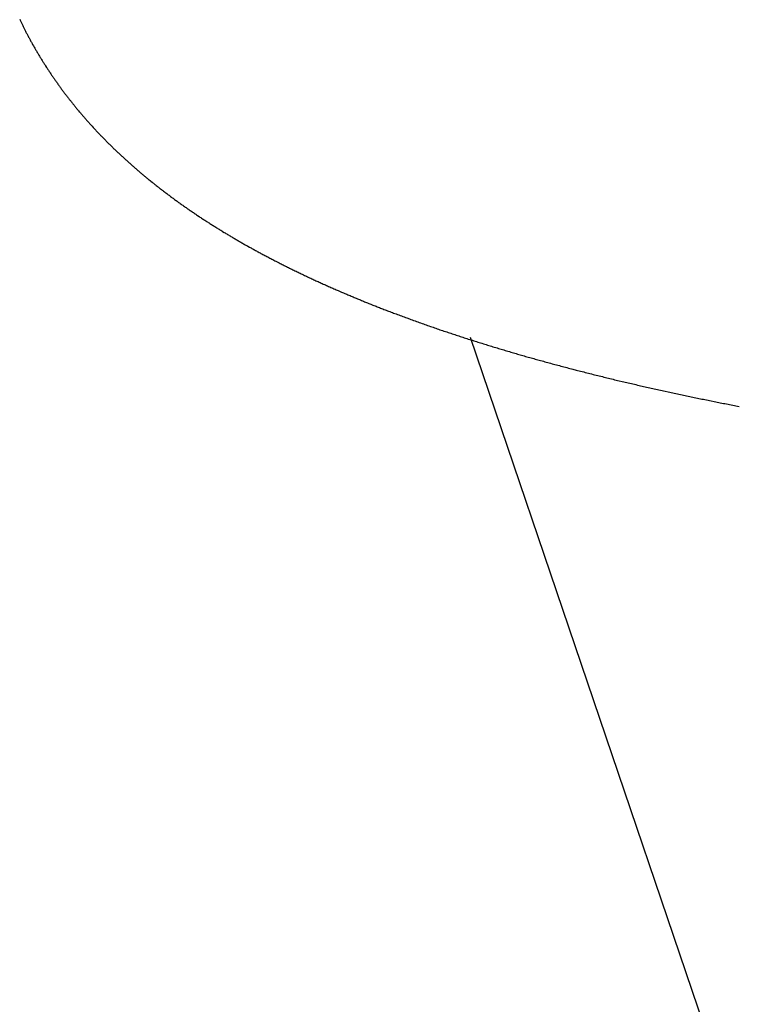
# Model space of a CAD drawing. Units: inches. Extents: x 11 to 407, y 4 to 292.
# Drawn here: x 209 to 210, y 135 to 136 of the extents above; entities that cross this region are included whole.
import ezdxf

# ---------------------------------------------------------------- set-up
doc = ezdxf.new("R2010")
doc.units = ezdxf.units.IN
doc.header["$MEASUREMENT"] = 0
doc.layers.add('M1', color=7, linetype='Continuous')

msp = doc.modelspace()

# ---------------------------------------------------------------- linework, layer by layer
at = {"layer": 'M1', "color": 7, "linetype": 'Continuous'}
for p, q in [((209.38631, 135.76387), (209.38642, 135.76361)), ((209.38642, 135.76361), (209.38653, 135.76337)), ((209.38653, 135.76337), (209.38666, 135.76313)), ((209.38666, 135.76313), (209.38677, 135.76288)), ((209.38677, 135.76288), (209.38689, 135.76264)), ((209.38689, 135.76264), (209.38713, 135.76215)), ((209.38713, 135.76215), (209.38725, 135.7619)), ((209.38725, 135.7619), (209.38737, 135.76166)), ((209.38737, 135.76166), (209.38749, 135.76141)), ((209.38749, 135.76141), (209.38761, 135.76116)), ((209.38761, 135.76116), (209.38774, 135.76092)), ((209.38774, 135.76092), (209.38786, 135.76067)), ((209.38786, 135.76067), (209.38799, 135.76043)), ((209.38799, 135.76043), (209.38811, 135.76019)), ((209.38811, 135.76019), (209.38824, 135.75994)), ((209.38824, 135.75994), (209.38837, 135.75968)), ((209.38837, 135.75968), (209.3885, 135.75944)), ((209.3885, 135.75944), (209.38862, 135.75919)), ((209.38862, 135.75919), (209.38875, 135.75894)), ((209.38875, 135.75894), (209.38889, 135.75869)), ((209.38889, 135.75869), (209.38902, 135.75844)), ((209.38902, 135.75844), (209.38915, 135.75819)), ((209.38915, 135.75819), (209.38929, 135.75794)), ((209.38929, 135.75794), (209.38942, 135.75768)), ((209.38942, 135.75768), (209.38956, 135.75743)), ((209.38956, 135.75743), (209.38969, 135.75718)), ((209.38969, 135.75718), (209.38983, 135.75692)), ((209.38983, 135.75692), (209.38996, 135.75666)), ((209.38996, 135.75666), (209.39011, 135.75642)), ((209.39011, 135.75642), (209.39024, 135.75615)), ((209.39024, 135.75615), (209.39039, 135.7559)), ((209.39039, 135.7559), (209.39053, 135.75565)), ((209.39053, 135.75565), (209.39067, 135.75539)), ((209.39067, 135.75539), (209.39082, 135.75514)), ((209.39082, 135.75514), (209.39111, 135.75463)), ((209.39111, 135.75463), (209.39125, 135.75437)), ((209.39125, 135.75437), (209.3914, 135.75412)), ((209.3914, 135.75412), (209.39154, 135.75385)), ((209.39154, 135.75385), (209.39168, 135.75359)), ((209.39168, 135.75359), (209.39184, 135.75335)), ((209.39184, 135.75335), (209.39198, 135.75308)), ((209.39198, 135.75308), (209.39213, 135.75284)), ((209.39213, 135.75284), (209.39228, 135.75259)), ((209.39228, 135.75259), (209.39243, 135.75233)), ((209.39243, 135.75233), (209.39258, 135.75207)), ((209.39258, 135.75207), (209.39273, 135.75182)), ((209.39273, 135.75182), (209.39288, 135.75157)), ((209.39288, 135.75157), (209.39303, 135.75131)), ((209.39303, 135.75131), (209.39319, 135.75107)), ((209.39319, 135.75107), (209.39334, 135.75081)), ((209.39334, 135.75081), (209.39349, 135.75056)), ((209.39349, 135.75056), (209.39365, 135.75031)), ((209.39365, 135.75031), (209.3938, 135.75006)), ((209.3938, 135.75006), (209.39395, 135.74981)), ((209.39395, 135.74981), (209.39411, 135.74956)), ((209.39411, 135.74956), (209.39426, 135.74931)), ((209.39426, 135.74931), (209.39441, 135.74906)), ((209.39441, 135.74906), (209.39457, 135.74882)), ((209.39457, 135.74882), (209.39472, 135.74856)), ((209.39472, 135.74856), (209.39488, 135.74832)), ((209.39488, 135.74832), (209.39504, 135.74808)), ((209.39504, 135.74808), (209.39519, 135.74783)), ((209.39519, 135.74783), (209.39535, 135.74759)), ((209.39535, 135.74759), (209.39567, 135.7471)), ((209.39567, 135.7471), (209.39583, 135.74685)), ((209.39583, 135.74685), (209.39599, 135.74661)), ((209.39599, 135.74661), (209.39614, 135.74636)), ((209.39614, 135.74636), (209.3963, 135.74611)), ((209.3963, 135.74611), (209.39647, 135.74588)), ((209.39647, 135.74588), (209.39662, 135.74563)), ((209.39662, 135.74563), (209.39679, 135.74539)), ((209.39679, 135.74539), (209.39695, 135.74516)), ((209.39695, 135.74516), (209.39712, 135.74491)), ((209.39712, 135.74491), (209.39728, 135.74467)), ((209.39728, 135.74467), (209.39744, 135.74443)), ((209.39744, 135.74443), (209.39761, 135.74419)), ((209.39761, 135.74419), (209.39777, 135.74394)), ((209.39777, 135.74394), (209.39794, 135.74371)), ((209.39794, 135.74371), (209.3981, 135.74346)), ((209.3981, 135.74346), (209.39827, 135.74322)), ((209.39827, 135.74322), (209.39844, 135.74299)), ((209.39844, 135.74299), (209.3986, 135.74274)), ((209.3986, 135.74274), (209.39877, 135.74251)), ((209.39877, 135.74251), (209.39894, 135.74227)), ((209.39894, 135.74227), (209.39911, 135.74203)), ((209.39911, 135.74203), (209.39928, 135.74178)), ((209.39928, 135.74178), (209.39945, 135.74155)), ((209.39945, 135.74155), (209.39962, 135.7413)), ((209.39962, 135.7413), (209.39979, 135.74107)), ((209.39979, 135.74107), (209.39996, 135.74084)), ((209.39996, 135.74084), (209.40013, 135.74059)), ((209.40013, 135.74059), (209.40031, 135.74036)), ((209.40031, 135.74036), (209.40048, 135.74013)), ((209.40048, 135.74013), (209.40065, 135.73989)), ((209.40065, 135.73989), (209.40082, 135.73965)), ((209.40082, 135.73965), (209.401, 135.73942)), ((209.401, 135.73942), (209.40117, 135.73918)), ((209.40117, 135.73918), (209.40134, 135.73894)), ((209.40134, 135.73894), (209.40152, 135.73872)), ((209.40152, 135.73872), (209.40169, 135.73847)), ((209.40169, 135.73847), (209.40187, 135.73825)), ((209.40187, 135.73825), (209.40205, 135.73802)), ((209.40205, 135.73802), (209.40222, 135.73779)), ((209.40222, 135.73779), (209.4024, 135.73755)), ((209.4024, 135.73755), (209.40258, 135.73732)), ((209.40258, 135.73732), (209.40275, 135.73709)), ((209.40275, 135.73709), (209.40293, 135.73686)), ((209.40293, 135.73686), (209.40311, 135.73663)), ((209.40311, 135.73663), (209.40328, 135.7364)), ((209.40328, 135.7364), (209.40346, 135.73617)), ((209.40346, 135.73617), (209.40364, 135.73595)), ((209.40364, 135.73595), (209.40381, 135.73572)), ((209.40381, 135.73572), (209.40399, 135.7355)), ((209.40399, 135.7355), (209.40417, 135.73527)), ((209.40417, 135.73527), (209.40435, 135.73504)), ((209.40435, 135.73504), (209.40452, 135.73481)), ((209.40452, 135.73481), (209.40471, 135.73459)), ((209.40471, 135.73459), (209.40488, 135.73435)), ((209.40488, 135.73435), (209.40507, 135.73413)), ((209.40507, 135.73413), (209.40525, 135.73392)), ((209.40525, 135.73392), (209.40543, 135.73369)), ((209.40543, 135.73369), (209.40562, 135.73347)), ((209.40562, 135.73347), (209.4058, 135.73324)), ((209.4058, 135.73324), (209.40599, 135.73302)), ((209.40599, 135.73302), (209.40617, 135.73279)), ((209.40617, 135.73279), (209.40636, 135.73257)), ((209.40636, 135.73257), (209.40654, 135.73234)), ((209.40654, 135.73234), (209.40672, 135.73211)), ((209.40672, 135.73211), (209.40692, 135.7319)), ((209.40692, 135.7319), (209.4071, 135.73166)), ((209.4071, 135.73166), (209.40729, 135.73144)), ((209.40729, 135.73144), (209.40749, 135.73122)), ((209.40749, 135.73122), (209.40768, 135.73099)), ((209.40768, 135.73099), (209.40787, 135.73076)), ((209.40787, 135.73076), (209.40807, 135.73054)), ((209.40807, 135.73054), (209.40826, 135.73031)), ((209.40826, 135.73031), (209.40846, 135.73008)), ((209.40846, 135.73008), (209.40866, 135.72986)), ((209.40866, 135.72986), (209.40885, 135.72963)), ((209.40885, 135.72963), (209.40905, 135.7294)), ((209.40905, 135.7294), (209.40925, 135.72917)), ((209.40925, 135.72917), (209.40945, 135.72894)), ((209.40945, 135.72894), (209.40966, 135.72871)), ((209.40966, 135.72871), (209.40986, 135.72848)), ((209.40986, 135.72848), (209.41007, 135.72825)), ((209.41007, 135.72825), (209.41027, 135.72801)), ((209.41027, 135.72801), (209.41048, 135.72779)), ((209.41048, 135.72779), (209.41068, 135.72754)), ((209.41068, 135.72754), (209.41089, 135.72732)), ((209.41089, 135.72732), (209.41111, 135.72709)), ((209.41111, 135.72709), (209.41131, 135.72685)), ((209.41131, 135.72685), (209.41153, 135.72663)), ((209.41153, 135.72663), (209.41195, 135.72617)), ((209.41195, 135.72617), (209.41216, 135.72593)), ((209.41216, 135.72593), (209.41238, 135.7257)), ((209.41238, 135.7257), (209.41259, 135.72546)), ((209.41259, 135.72546), (209.4128, 135.72523)), ((209.4128, 135.72523), (209.41302, 135.72501)), ((209.41302, 135.72501), (209.41323, 135.72477)), ((209.41323, 135.72477), (209.41345, 135.72455)), ((209.41345, 135.72455), (209.41367, 135.72432)), ((209.41367, 135.72432), (209.41389, 135.72409)), ((209.41389, 135.72409), (209.41411, 135.72386)), ((209.41411, 135.72386), (209.41433, 135.72363)), ((209.41433, 135.72363), (209.41454, 135.7234)), ((209.41454, 135.7234), (209.41476, 135.72318)), ((209.41476, 135.72318), (209.41498, 135.72295)), ((209.41498, 135.72295), (209.4152, 135.72272)), ((209.4152, 135.72272), (209.41542, 135.7225)), ((209.41542, 135.7225), (209.41564, 135.72228)), ((209.41564, 135.72228), (209.41585, 135.72205)), ((209.41585, 135.72205), (209.41608, 135.72183)), ((209.41608, 135.72183), (209.41629, 135.72161)), ((209.41629, 135.72161), (209.41651, 135.72138)), ((209.41651, 135.72138), (209.41673, 135.72115)), ((209.41673, 135.72115), (209.41696, 135.72094)), ((209.41696, 135.72094), (209.41717, 135.72071)), ((209.41717, 135.72071), (209.41739, 135.72049)), ((209.41739, 135.72049), (209.41762, 135.72028)), ((209.41762, 135.72028), (209.41784, 135.72005)), ((209.41784, 135.72005), (209.41806, 135.71984)), ((209.41806, 135.71984), (209.41828, 135.71962)), ((209.41828, 135.71962), (209.41851, 135.71941)), ((209.41851, 135.71941), (209.41873, 135.71918)), ((209.41873, 135.71918), (209.41895, 135.71897)), ((209.41895, 135.71897), (209.41917, 135.71875)), ((209.41917, 135.71875), (209.4194, 135.71853)), ((209.4194, 135.71853), (209.41963, 135.71832)), ((209.41963, 135.71832), (209.41985, 135.7181)), ((209.41985, 135.7181), (209.42007, 135.71789)), ((209.42007, 135.71789), (209.4203, 135.71768)), ((209.4203, 135.71768), (209.42053, 135.71747)), ((209.42053, 135.71747), (209.42075, 135.71725)), ((209.42075, 135.71725), (209.42098, 135.71704)), ((209.42098, 135.71704), (209.42121, 135.71682)), ((209.42121, 135.71682), (209.42144, 135.71661)), ((209.42144, 135.71661), (209.42167, 135.7164)), ((209.42167, 135.7164), (209.42189, 135.71618)), ((209.42189, 135.71618), (209.42212, 135.71597)), ((209.42212, 135.71597), (209.42236, 135.71576)), ((209.42236, 135.71576), (209.42258, 135.71554)), ((209.42258, 135.71554), (209.42282, 135.71534)), ((209.42282, 135.71534), (209.42305, 135.71513)), ((209.42305, 135.71513), (209.42328, 135.71491)), ((209.42328, 135.71491), (209.42351, 135.71469)), ((209.42351, 135.71469), (209.42375, 135.71449)), ((209.42375, 135.71449), (209.42397, 135.71427)), ((209.42397, 135.71427), (209.42421, 135.71407)), ((209.42421, 135.71407), (209.42445, 135.71386)), ((209.42445, 135.71386), (209.42468, 135.71365)), ((209.42468, 135.71365), (209.42491, 135.71345)), ((209.42491, 135.71345), (209.42515, 135.71324)), ((209.42515, 135.71324), (209.42538, 135.71303)), ((209.42538, 135.71303), (209.42562, 135.71282)), ((209.42562, 135.71282), (209.42585, 135.71262)), ((209.42585, 135.71262), (209.42608, 135.71241)), ((209.42608, 135.71241), (209.42632, 135.7122)), ((209.42632, 135.7122), (209.42656, 135.712)), ((209.42656, 135.712), (209.42679, 135.71179)), ((209.42679, 135.71179), (209.42703, 135.71159)), ((209.42703, 135.71159), (209.42727, 135.71139)), ((209.42727, 135.71139), (209.4275, 135.71119)), ((209.4275, 135.71119), (209.42773, 135.71098)), ((209.42773, 135.71098), (209.42797, 135.71079)), ((209.42797, 135.71079), (209.42821, 135.71058)), ((209.42821, 135.71058), (209.42844, 135.71038)), ((209.42844, 135.71038), (209.42868, 135.71019)), ((209.42868, 135.71019), (209.42891, 135.70998)), ((209.42891, 135.70998), (209.42915, 135.70979)), ((209.42915, 135.70979), (209.42938, 135.70959)), ((209.42938, 135.70959), (209.42962, 135.70939)), ((209.42962, 135.70939), (209.42985, 135.7092)), ((209.42985, 135.7092), (209.43009, 135.709)), ((209.43009, 135.709), (209.43032, 135.7088)), ((209.43032, 135.7088), (209.43056, 135.7086)), ((209.43056, 135.7086), (209.4308, 135.70842)), ((209.4308, 135.70842), (209.43103, 135.70821)), ((209.43103, 135.70821), (209.43127, 135.70802)), ((209.43127, 135.70802), (209.43151, 135.70784)), ((209.43151, 135.70784), (209.43175, 135.70763)), ((209.43175, 135.70763), (209.43199, 135.70745)), ((209.43199, 135.70745), (209.43247, 135.70706)), ((209.43247, 135.70706), (209.43271, 135.70686)), ((209.43271, 135.70686), (209.43296, 135.70667)), ((209.43296, 135.70667), (209.4332, 135.70647)), ((209.4332, 135.70647), (209.43344, 135.70627)), ((209.43344, 135.70627), (209.43369, 135.70609)), ((209.43369, 135.70609), (209.43393, 135.70588)), ((209.43393, 135.70588), (209.43419, 135.70569)), ((209.43419, 135.70569), (209.43444, 135.7055)), ((209.43444, 135.7055), (209.43469, 135.7053)), ((209.43469, 135.7053), (209.43494, 135.7051)), ((209.43494, 135.7051), (209.4352, 135.70491)), ((209.4352, 135.70491), (209.43545, 135.70471)), ((209.43545, 135.70471), (209.43571, 135.70451)), ((209.43571, 135.70451), (209.43597, 135.70431)), ((209.43597, 135.70431), (209.43623, 135.70411)), ((209.43623, 135.70411), (209.43649, 135.70391)), ((209.43649, 135.70391), (209.43676, 135.70371)), ((209.43676, 135.70371), (209.43703, 135.7035)), ((209.43703, 135.7035), (209.4373, 135.70331)), ((209.4373, 135.70331), (209.43757, 135.7031)), ((209.43757, 135.7031), (209.43784, 135.7029)), ((209.43784, 135.7029), (209.4381, 135.70268)), ((209.4381, 135.70268), (209.43838, 135.70249)), ((209.43838, 135.70249), (209.43865, 135.70227)), ((209.43865, 135.70227), (209.43893, 135.70207)), ((209.43893, 135.70207), (209.43921, 135.70188)), ((209.43921, 135.70188), (209.43949, 135.70166)), ((209.43949, 135.70166), (209.43977, 135.70147)), ((209.43977, 135.70147), (209.44033, 135.70105)), ((209.44033, 135.70105), (209.44061, 135.70084)), ((209.44061, 135.70084), (209.44089, 135.70064)), ((209.44089, 135.70064), (209.44117, 135.70043)), ((209.44117, 135.70043), (209.44145, 135.70022)), ((209.44145, 135.70022), (209.44174, 135.70003)), ((209.44174, 135.70003), (209.44202, 135.69981)), ((209.44202, 135.69981), (209.44231, 135.69962)), ((209.44231, 135.69962), (209.4426, 135.69942)), ((209.4426, 135.69942), (209.44288, 135.69922)), ((209.44288, 135.69922), (209.44317, 135.69901)), ((209.44317, 135.69901), (209.44345, 135.69881)), ((209.44345, 135.69881), (209.44374, 135.69861)), ((209.44374, 135.69861), (209.44402, 135.6984)), ((209.44402, 135.6984), (209.44431, 135.69821)), ((209.44431, 135.69821), (209.44459, 135.69801)), ((209.44459, 135.69801), (209.44488, 135.69781)), ((209.44488, 135.69781), (209.44517, 135.69761)), ((209.44517, 135.69761), (209.44545, 135.69741)), ((209.44545, 135.69741), (209.44574, 135.69722)), ((209.44574, 135.69722), (209.44602, 135.69703)), ((209.44602, 135.69703), (209.4463, 135.69683)), ((209.4463, 135.69683), (209.44659, 135.69662)), ((209.44659, 135.69662), (209.44688, 135.69644)), ((209.44688, 135.69644), (209.44716, 135.69624)), ((209.44716, 135.69624), (209.44744, 135.69605)), ((209.44744, 135.69605), (209.44773, 135.69586)), ((209.44773, 135.69586), (209.44801, 135.69567)), ((209.44801, 135.69567), (209.4483, 135.69548)), ((209.4483, 135.69548), (209.44887, 135.6951)), ((209.44887, 135.6951), (209.44916, 135.69491)), ((209.44916, 135.69491), (209.44945, 135.69472)), ((209.44945, 135.69472), (209.44973, 135.69453)), ((209.44973, 135.69453), (209.45001, 135.69433)), ((209.45001, 135.69433), (209.45031, 135.69416)), ((209.45031, 135.69416), (209.45059, 135.69396)), ((209.45059, 135.69396), (209.45088, 135.69378)), ((209.45088, 135.69378), (209.45117, 135.6936)), ((209.45117, 135.6936), (209.45146, 135.69341)), ((209.45146, 135.69341), (209.45175, 135.69322)), ((209.45175, 135.69322), (209.45204, 135.69304)), ((209.45204, 135.69304), (209.45233, 135.69285)), ((209.45233, 135.69285), (209.45262, 135.69266)), ((209.45262, 135.69266), (209.45291, 135.69248)), ((209.45291, 135.69248), (209.4532, 135.69229)), ((209.4532, 135.69229), (209.4535, 135.69211)), ((209.4535, 135.69211), (209.45379, 135.69193)), ((209.45379, 135.69193), (209.45408, 135.69174)), ((209.45408, 135.69174), (209.45438, 135.69156)), ((209.45438, 135.69156), (209.45467, 135.69138)), ((209.45467, 135.69138), (209.45497, 135.69119)), ((209.45497, 135.69119), (209.45526, 135.691)), ((209.45526, 135.691), (209.45556, 135.69083)), ((209.45556, 135.69083), (209.45585, 135.69063)), ((209.45585, 135.69063), (209.45614, 135.69046)), ((209.45614, 135.69046), (209.45644, 135.69028)), ((209.45644, 135.69028), (209.45674, 135.69009)), ((209.45674, 135.69009), (209.45704, 135.68992)), ((209.45704, 135.68992), (209.45763, 135.68956)), ((209.45763, 135.68956), (209.45792, 135.68937)), ((209.45792, 135.68937), (209.45822, 135.6892)), ((209.45822, 135.6892), (209.45851, 135.68902)), ((209.45851, 135.68902), (209.4588, 135.68884)), ((209.4588, 135.68884), (209.4591, 135.68867)), ((209.4591, 135.68867), (209.45939, 135.68848)), ((209.45939, 135.68848), (209.45969, 135.68832)), ((209.45969, 135.68832), (209.45999, 135.68814)), ((209.45999, 135.68814), (209.46028, 135.68797)), ((209.46028, 135.68797), (209.46057, 135.68779)), ((209.46057, 135.68779), (209.46087, 135.68762)), ((209.46087, 135.68762), (209.46116, 135.68745)), ((209.46116, 135.68745), (209.46145, 135.68728)), ((209.46145, 135.68728), (209.46174, 135.68711)), ((209.46174, 135.68711), (209.46203, 135.68694)), ((209.46203, 135.68694), (209.46232, 135.68677)), ((209.46232, 135.68677), (209.46261, 135.6866)), ((209.46261, 135.6866), (209.4629, 135.68643)), ((209.4629, 135.68643), (209.46319, 135.68627)), ((209.46319, 135.68627), (209.46348, 135.6861)), ((209.46348, 135.6861), (209.46377, 135.68593)), ((209.46377, 135.68593), (209.46405, 135.68576)), ((209.46405, 135.68576), (209.46435, 135.68561)), ((209.46435, 135.68561), (209.46463, 135.68543)), ((209.46463, 135.68543), (209.46493, 135.68527)), ((209.46493, 135.68527), (209.46522, 135.68511)), ((209.46522, 135.68511), (209.46551, 135.68494)), ((209.46551, 135.68494), (209.46581, 135.68478)), ((209.46581, 135.68478), (209.4664, 135.68445)), ((209.4664, 135.68445), (209.46669, 135.68428)), ((209.46669, 135.68428), (209.467, 135.68412)), ((209.467, 135.68412), (209.46729, 135.68394)), ((209.46729, 135.68394), (209.4676, 135.68377)), ((209.4676, 135.68377), (209.46791, 135.68361)), ((209.46791, 135.68361), (209.46821, 135.68343)), ((209.46821, 135.68343), (209.46852, 135.68327)), ((209.46852, 135.68327), (209.46883, 135.68311)), ((209.46883, 135.68311), (209.46915, 135.68294)), ((209.46915, 135.68294), (209.46946, 135.68276)), ((209.46946, 135.68276), (209.46979, 135.68259)), ((209.46979, 135.68259), (209.47011, 135.68241)), ((209.47011, 135.68241), (209.47043, 135.68224)), ((209.47043, 135.68224), (209.47076, 135.68207)), ((209.47076, 135.68207), (209.47109, 135.68189)), ((209.47109, 135.68189), (209.47143, 135.68171)), ((209.47143, 135.68171), (209.47177, 135.68153)), ((209.47177, 135.68153), (209.47211, 135.68135)), ((209.47211, 135.68135), (209.47245, 135.68117)), ((209.47245, 135.68117), (209.4728, 135.68099)), ((209.4728, 135.68099), (209.47315, 135.6808)), ((209.47315, 135.6808), (209.47349, 135.68061)), ((209.47349, 135.68061), (209.47385, 135.68044)), ((209.47385, 135.68044), (209.4742, 135.68024)), ((209.4742, 135.68024), (209.47456, 135.68006)), ((209.47456, 135.68006), (209.47493, 135.67988)), ((209.47493, 135.67988), (209.47529, 135.67968)), ((209.47529, 135.67968), (209.47565, 135.6795)), ((209.47565, 135.6795), (209.47638, 135.67913)), ((209.47638, 135.67913), (209.47674, 135.67894)), ((209.47674, 135.67894), (209.47712, 135.67876)), ((209.47712, 135.67876), (209.47748, 135.67856)), ((209.47748, 135.67856), (209.47785, 135.67837)), ((209.47785, 135.67837), (209.47822, 135.67819)), ((209.47822, 135.67819), (209.47859, 135.67799)), ((209.47859, 135.67799), (209.47896, 135.67782)), ((209.47896, 135.67782), (209.47934, 135.67763)), ((209.47934, 135.67763), (209.47971, 135.67745)), ((209.47971, 135.67745), (209.48008, 135.67726)), ((209.48008, 135.67726), (209.48045, 135.67708)), ((209.48045, 135.67708), (209.48082, 135.67689)), ((209.48082, 135.67689), (209.48119, 135.67671)), ((209.48119, 135.67671), (209.48156, 135.67653)), ((209.48156, 135.67653), (209.48193, 135.67635)), ((209.48193, 135.67635), (209.4823, 135.67617)), ((209.4823, 135.67617), (209.48267, 135.67599)), ((209.48267, 135.67599), (209.48303, 135.67581)), ((209.48303, 135.67581), (209.4834, 135.67563)), ((209.4834, 135.67563), (209.48377, 135.67546)), ((209.48377, 135.67546), (209.48413, 135.67528)), ((209.48413, 135.67528), (209.48449, 135.67509)), ((209.48449, 135.67509), (209.48486, 135.67493)), ((209.48486, 135.67493), (209.48522, 135.67474)), ((209.48522, 135.67474), (209.48559, 135.67457)), ((209.48559, 135.67457), (209.48596, 135.67441)), ((209.48596, 135.67441), (209.48632, 135.67423)), ((209.48632, 135.67423), (209.48669, 135.67407)), ((209.48669, 135.67407), (209.48741, 135.67372)), ((209.48741, 135.67372), (209.48778, 135.67355)), ((209.48778, 135.67355), (209.48814, 135.67339)), ((209.48814, 135.67339), (209.4885, 135.67321)), ((209.4885, 135.67321), (209.48887, 135.67304)), ((209.48887, 135.67304), (209.48924, 135.67288)), ((209.48924, 135.67288), (209.4896, 135.6727)), ((209.4896, 135.6727), (209.48997, 135.67254)), ((209.48997, 135.67254), (209.49034, 135.67238)), ((209.49034, 135.67238), (209.4907, 135.67221)), ((209.4907, 135.67221), (209.49107, 135.67204)), ((209.49107, 135.67204), (209.49144, 135.67188)), ((209.49144, 135.67188), (209.49181, 135.67171)), ((209.49181, 135.67171), (209.49217, 135.67154)), ((209.49217, 135.67154), (209.49255, 135.67138)), ((209.49255, 135.67138), (209.49292, 135.67121)), ((209.49292, 135.67121), (209.49329, 135.67104)), ((209.49329, 135.67104), (209.49366, 135.67088)), ((209.49366, 135.67088), (209.49403, 135.67071)), ((209.49403, 135.67071), (209.49441, 135.67055)), ((209.49441, 135.67055), (209.49478, 135.67039)), ((209.49478, 135.67039), (209.49515, 135.67022)), ((209.49515, 135.67022), (209.49552, 135.67005)), ((209.49552, 135.67005), (209.4959, 135.6699)), ((209.4959, 135.6699), (209.49627, 135.66972)), ((209.49627, 135.66972), (209.49665, 135.66956)), ((209.49665, 135.66956), (209.49703, 135.66941)), ((209.49703, 135.66941), (209.4974, 135.66924)), ((209.4974, 135.66924), (209.49778, 135.66908)), ((209.49778, 135.66908), (209.49852, 135.66876)), ((209.49852, 135.66876), (209.49889, 135.66859)), ((209.49889, 135.66859), (209.49927, 135.66844)), ((209.49927, 135.66844), (209.49964, 135.66827)), ((209.49964, 135.66827), (209.50001, 135.66811)), ((209.50001, 135.66811), (209.50039, 135.66797)), ((209.50039, 135.66797), (209.50075, 135.6678)), ((209.50075, 135.6678), (209.50113, 135.66765)), ((209.50113, 135.66765), (209.5015, 135.6675)), ((209.5015, 135.6675), (209.50187, 135.66734)), ((209.50187, 135.66734), (209.50223, 135.66718)), ((209.50223, 135.66718), (209.5026, 135.66703)), ((209.5026, 135.66703), (209.50296, 135.66688)), ((209.50296, 135.66688), (209.50333, 135.66673)), ((209.50333, 135.66673), (209.50369, 135.66658)), ((209.50369, 135.66658), (209.50405, 135.66643)), ((209.50405, 135.66643), (209.50441, 135.66628)), ((209.50441, 135.66628), (209.50477, 135.66613)), ((209.50477, 135.66613), (209.50513, 135.66598)), ((209.50513, 135.66598), (209.50549, 135.66584)), ((209.50549, 135.66584), (209.50585, 135.66569)), ((209.50585, 135.66569), (209.50621, 135.66554)), ((209.50621, 135.66554), (209.50656, 135.66539)), ((209.50656, 135.66539), (209.50693, 135.66525)), ((209.50693, 135.66525), (209.50728, 135.66509)), ((209.50728, 135.66509), (209.50765, 135.66495)), ((209.50765, 135.66495), (209.50801, 135.66481)), ((209.50801, 135.66481), (209.50837, 135.66466)), ((209.50837, 135.66466), (209.50874, 135.66452)), ((209.50874, 135.66452), (209.50948, 135.66423)), ((209.50948, 135.66423), (209.50984, 135.66408)), ((209.50984, 135.66408), (209.51022, 135.66394)), ((209.51022, 135.66394), (209.51059, 135.66378)), ((209.51059, 135.66378), (209.51097, 135.66363)), ((209.51097, 135.66363), (209.51136, 135.66349)), ((209.51136, 135.66349), (209.51174, 135.66333)), ((209.51174, 135.66333), (209.51213, 135.66318)), ((209.51213, 135.66318), (209.51252, 135.66304)), ((209.51252, 135.66304), (209.51292, 135.66288)), ((209.51292, 135.66288), (209.51332, 135.66272)), ((209.51332, 135.66272), (209.51373, 135.66257)), ((209.51373, 135.66257), (209.51413, 135.66241)), ((209.51413, 135.66241), (209.51455, 135.66225)), ((209.51455, 135.66225), (209.51497, 135.6621)), ((209.51497, 135.6621), (209.51539, 135.66193)), ((209.51539, 135.66193), (209.51582, 135.66177)), ((209.51582, 135.66177), (209.51626, 135.66161)), ((209.51626, 135.66161), (209.5167, 135.66144)), ((209.5167, 135.66144), (209.51714, 135.66128)), ((209.51714, 135.66128), (209.51759, 135.66111)), ((209.51759, 135.66111), (209.51804, 135.66094)), ((209.51804, 135.66094), (209.51849, 135.66076)), ((209.51849, 135.66076), (209.51896, 135.6606)), ((209.51896, 135.6606), (209.51941, 135.66041)), ((209.51941, 135.66041), (209.51988, 135.66025)), ((209.51988, 135.66025), (209.52035, 135.66008)), ((209.52035, 135.66008), (209.52082, 135.6599)), ((209.52082, 135.6599), (209.5213, 135.65973)), ((209.5213, 135.65973), (209.52225, 135.65939)), ((209.52225, 135.65939), (209.52273, 135.6592)), ((209.52273, 135.6592), (209.52321, 135.65904)), ((209.52321, 135.65904), (209.52369, 135.65885)), ((209.52369, 135.65885), (209.52417, 135.65867)), ((209.52417, 135.65867), (209.52466, 135.65851)), ((209.52466, 135.65851), (209.52514, 135.65832)), ((209.52514, 135.65832), (209.52563, 135.65816)), ((209.52563, 135.65816), (209.52612, 135.65799)), ((209.52612, 135.65799), (209.52661, 135.65782)), ((209.52661, 135.65782), (209.52709, 135.65764)), ((209.52709, 135.65764), (209.52758, 135.65747)), ((209.52758, 135.65747), (209.52806, 135.6573)), ((209.52806, 135.6573), (209.52855, 135.65712)), ((209.52855, 135.65712), (209.52903, 135.65696)), ((209.52903, 135.65696), (209.52951, 135.65679)), ((209.52951, 135.65679), (209.52999, 135.65662)), ((209.52999, 135.65662), (209.53047, 135.65646)), ((209.53047, 135.65646), (209.53095, 135.65628)), ((209.53095, 135.65628), (209.53143, 135.65613)), ((209.53143, 135.65613), (209.5319, 135.65596)), ((209.5319, 135.65596), (209.53238, 135.65579)), ((209.53238, 135.65579), (209.53285, 135.65562)), ((209.53285, 135.65562), (209.53333, 135.65547)), ((209.53333, 135.65547), (209.5338, 135.6553)), ((209.5338, 135.6553), (209.53427, 135.65514)), ((209.53427, 135.65514), (209.53475, 135.65499)), ((209.53475, 135.65499), (209.53522, 135.65483)), ((209.53522, 135.65483), (209.53569, 135.65468)), ((209.53569, 135.65468), (209.53663, 135.65436)), ((209.53663, 135.65436), (209.5371, 135.6542)), ((209.5371, 135.6542), (209.53757, 135.65405)), ((209.53757, 135.65405), (209.53804, 135.65389)), ((209.53804, 135.65389), (209.53851, 135.65373)), ((209.53851, 135.65373), (209.53898, 135.65359)), ((209.53898, 135.65359), (209.53945, 135.65342)), ((209.53945, 135.65342), (209.53992, 135.65328)), ((209.53992, 135.65328), (209.54039, 135.65313)), ((209.54039, 135.65313), (209.54087, 135.65297)), ((209.54087, 135.65297), (209.54133, 135.65282)), ((209.54133, 135.65282), (209.54181, 135.65267)), ((209.54181, 135.65267), (209.54228, 135.65252)), ((209.54228, 135.65252), (209.54275, 135.65236)), ((209.54275, 135.65236), (209.54323, 135.65222)), ((209.54323, 135.65222), (209.5437, 135.65206)), ((209.88756, 134.63849), (209.54356, 135.6529)), ((209.5437, 135.65206), (209.54417, 135.65191)), ((209.54417, 135.65191), (209.54465, 135.65176)), ((209.54465, 135.65176), (209.54513, 135.65161)), ((209.54513, 135.65161), (209.5456, 135.65146)), ((209.5456, 135.65146), (209.54608, 135.65131)), ((209.54608, 135.65131), (209.54656, 135.65116)), ((209.54656, 135.65116), (209.54703, 135.651)), ((209.54703, 135.651), (209.54751, 135.65087)), ((209.54751, 135.65087), (209.54799, 135.65071)), ((209.54799, 135.65071), (209.54847, 135.65056)), ((209.54847, 135.65056), (209.54895, 135.65042)), ((209.54895, 135.65042), (209.54942, 135.65027)), ((209.54942, 135.65027), (209.54991, 135.65013)), ((209.54991, 135.65013), (209.55087, 135.64983)), ((209.55087, 135.64983), (209.55134, 135.64968)), ((209.55134, 135.64968), (209.55182, 135.64954)), ((209.55182, 135.64954), (209.5523, 135.64939)), ((209.5523, 135.64939), (209.55277, 135.64924)), ((209.55277, 135.64924), (209.55326, 135.64911)), ((209.55326, 135.64911), (209.55373, 135.64895)), ((209.55373, 135.64895), (209.55421, 135.64882)), ((209.55421, 135.64882), (209.55469, 135.64868)), ((209.55469, 135.64868), (209.55517, 135.64854)), ((209.55517, 135.64854), (209.55564, 135.64839)), ((209.55564, 135.64839), (209.55612, 135.64825)), ((209.55612, 135.64825), (209.55659, 135.64811)), ((209.55659, 135.64811), (209.55706, 135.64797)), ((209.55706, 135.64797), (209.55754, 135.64783)), ((209.55754, 135.64783), (209.55801, 135.64769)), ((209.55801, 135.64769), (209.55848, 135.64755)), ((209.55848, 135.64755), (209.55896, 135.64742)), ((209.55896, 135.64742), (209.55943, 135.64728)), ((209.55943, 135.64728), (209.5599, 135.64714)), ((209.5599, 135.64714), (209.56037, 135.64701)), ((209.56037, 135.64701), (209.56084, 135.64687)), ((209.56084, 135.64687), (209.56131, 135.64672)), ((209.56131, 135.64672), (209.56178, 135.6466)), ((209.56178, 135.6466), (209.56225, 135.64645)), ((209.56225, 135.64645), (209.56272, 135.64632)), ((209.56272, 135.64632), (209.5632, 135.6462)), ((209.5632, 135.6462), (209.56367, 135.64605)), ((209.56367, 135.64605), (209.56415, 135.64593)), ((209.56415, 135.64593), (209.5651, 135.64566)), ((209.5651, 135.64566), (209.56557, 135.64552)), ((209.56557, 135.64552), (209.56606, 135.64539)), ((209.56606, 135.64539), (209.56653, 135.64525)), ((209.56653, 135.64525), (209.56701, 135.64511)), ((209.56701, 135.64511), (209.5675, 135.64499)), ((209.5675, 135.64499), (209.56798, 135.64484)), ((209.56798, 135.64484), (209.56847, 135.64472)), ((209.56847, 135.64472), (209.56896, 135.64459)), ((209.56896, 135.64459), (209.56946, 135.64445)), ((209.56946, 135.64445), (209.56995, 135.64431)), ((209.56995, 135.64431), (209.57044, 135.64418)), ((209.57044, 135.64418), (209.57094, 135.64404)), ((209.57094, 135.64404), (209.57144, 135.6439)), ((209.57144, 135.6439), (209.57195, 135.64377)), ((209.57195, 135.64377), (209.57245, 135.64363)), ((209.57245, 135.64363), (209.57296, 135.6435)), ((209.57296, 135.6435), (209.57348, 135.64336)), ((209.57348, 135.64336), (209.57399, 135.64322)), ((209.57399, 135.64322), (209.57451, 135.64309)), ((209.57451, 135.64309), (209.57503, 135.64295)), ((209.57503, 135.64295), (209.57555, 135.64281)), ((209.57555, 135.64281), (209.57607, 135.64266)), ((209.57607, 135.64266), (209.5766, 135.64253)), ((209.5766, 135.64253), (209.57712, 135.64238)), ((209.57712, 135.64238), (209.57765, 135.64225)), ((209.57765, 135.64225), (209.57819, 135.64212)), ((209.57819, 135.64212), (209.57872, 135.64197)), ((209.57872, 135.64197), (209.57925, 135.64184)), ((209.57925, 135.64184), (209.58032, 135.64156)), ((209.58032, 135.64156), (209.58086, 135.64141)), ((209.58086, 135.64141), (209.5814, 135.64128)), ((209.5814, 135.64128), (209.58193, 135.64114)), ((209.58193, 135.64114), (209.58247, 135.64099)), ((209.58247, 135.64099), (209.58301, 135.64087)), ((209.58301, 135.64087), (209.58355, 135.64072)), ((209.58355, 135.64072), (209.58409, 135.64059)), ((209.58409, 135.64059), (209.58464, 135.64046)), ((209.58464, 135.64046), (209.58518, 135.64032)), ((209.58518, 135.64032), (209.58571, 135.64018)), ((209.58571, 135.64018), (209.58626, 135.64005)), ((209.58626, 135.64005), (209.58679, 135.63991)), ((209.58679, 135.63991), (209.58733, 135.63977)), ((209.58733, 135.63977), (209.58787, 135.63964)), ((209.58787, 135.63964), (209.58841, 135.63951)), ((209.58841, 135.63951), (209.58895, 135.63937)), ((209.58895, 135.63937), (209.58949, 135.63924)), ((209.58949, 135.63924), (209.59002, 135.63911)), ((209.59002, 135.63911), (209.59056, 135.63898)), ((209.59056, 135.63898), (209.59109, 135.63885)), ((209.59109, 135.63885), (209.59163, 135.63872)), ((209.59163, 135.63872), (209.59216, 135.63858)), ((209.59216, 135.63858), (209.5927, 135.63846)), ((209.5927, 135.63846), (209.59322, 135.63832)), ((209.59322, 135.63832), (209.59376, 135.63819)), ((209.59376, 135.63819), (209.5943, 135.63807)), ((209.5943, 135.63807), (209.59482, 135.63794)), ((209.59482, 135.63794), (209.59536, 135.63782)), ((209.59536, 135.63782), (209.59642, 135.63757)), ((209.59642, 135.63757), (209.59695, 135.63743)), ((209.59695, 135.63743), (209.59749, 135.63732)), ((209.59749, 135.63732), (209.59802, 135.63718)), ((209.59802, 135.63718), (209.59855, 135.63705)), ((209.59855, 135.63705), (209.59908, 135.63694)), ((209.59908, 135.63694), (209.59961, 135.63681)), ((209.59961, 135.63681), (209.60015, 135.63669)), ((209.60015, 135.63669), (209.60068, 135.63657)), ((209.60068, 135.63657), (209.60121, 135.63645)), ((209.60121, 135.63645), (209.60174, 135.63632)), ((209.60174, 135.63632), (209.60228, 135.6362)), ((209.60228, 135.6362), (209.60281, 135.63608)), ((209.60281, 135.63608), (209.60334, 135.63595)), ((209.60334, 135.63595), (209.60388, 135.63584)), ((209.60388, 135.63584), (209.60441, 135.63571)), ((209.60441, 135.63571), (209.60494, 135.63559)), ((209.60494, 135.63559), (209.60548, 135.63547)), ((209.60548, 135.63547), (209.60601, 135.63535)), ((209.60601, 135.63535), (209.60655, 135.63523)), ((209.60655, 135.63523), (209.60709, 135.63511)), ((209.60709, 135.63511), (209.60762, 135.63499)), ((209.60762, 135.63499), (209.60815, 135.63486)), ((209.60815, 135.63486), (209.60869, 135.63475)), ((209.60869, 135.63475), (209.60922, 135.63462)), ((209.60922, 135.63462), (209.60976, 135.63451)), ((209.60976, 135.63451), (209.6103, 135.6344)), ((209.6103, 135.6344), (209.61084, 135.63427)), ((209.61084, 135.63427), (209.61138, 135.63416)), ((209.61138, 135.63416), (209.61245, 135.63393)), ((209.61245, 135.63393), (209.61298, 135.63381)), ((209.61298, 135.63381), (209.61352, 135.6337)), ((209.61352, 135.6337), (209.61405, 135.63357)), ((209.61405, 135.63357), (209.61459, 135.63345)), ((209.61459, 135.63345), (209.61513, 135.63335)), ((209.61513, 135.63335), (209.61566, 135.63322)), ((209.61566, 135.63322), (209.6162, 135.63312)), ((209.6162, 135.63312), (209.61728, 135.63289)), ((209.61728, 135.63289), (209.61781, 135.63277)), ((209.61781, 135.63277), (209.61835, 135.63267)), ((209.61835, 135.63267), (209.61888, 135.63255)), ((209.61888, 135.63255), (209.61941, 135.63244)), ((209.61941, 135.63244), (209.61995, 135.63233)), ((209.61995, 135.63233), (209.62048, 135.63221)), ((209.62048, 135.63221), (209.62101, 135.6321)), ((209.62101, 135.6321), (209.62155, 135.63199)), ((209.62155, 135.63199), (209.62208, 135.63188)), ((209.62208, 135.63188), (209.62262, 135.63177)), ((209.62262, 135.63177), (209.62315, 135.63166)), ((209.62315, 135.63166), (209.62368, 135.63155)), ((209.62368, 135.63155), (209.62421, 135.63143)), ((209.62421, 135.63143), (209.62475, 135.63134)), ((209.62475, 135.63134), (209.62528, 135.63122)), ((209.62528, 135.63122), (209.62581, 135.63111)), ((209.62581, 135.63111), (209.62635, 135.63101)), ((209.62635, 135.63101), (209.62688, 135.6309)), ((209.62688, 135.6309), (209.62742, 135.63079)), ((209.62742, 135.63079), (209.62849, 135.63058)), ((209.62849, 135.63058), (209.62902, 135.63047)), ((209.62902, 135.63047), (209.62956, 135.63037)), ((209.62956, 135.63037), (209.63009, 135.63025)), ((209.63009, 135.63025), (209.63063, 135.63014)), ((209.63063, 135.63014), (209.63118, 135.63005)), ((209.63118, 135.63005), (209.63171, 135.62993)), ((209.63171, 135.62993), (209.63226, 135.62983)), ((209.63226, 135.62983), (209.63334, 135.62962)), ((209.63334, 135.62962), (209.63389, 135.62951)), ((209.63389, 135.62951), (209.63443, 135.62941)), ((209.63443, 135.62941), (209.63498, 135.6293)), ((209.63498, 135.6293), (209.63553, 135.62919)), ((209.63553, 135.62919), (209.63608, 135.62909)), ((209.63608, 135.62909), (209.63663, 135.62898)), ((209.63663, 135.62898), (209.63718, 135.62888))]:
    msp.add_line(p, q, dxfattribs=at)

doc.saveas('drawing.dxf')
